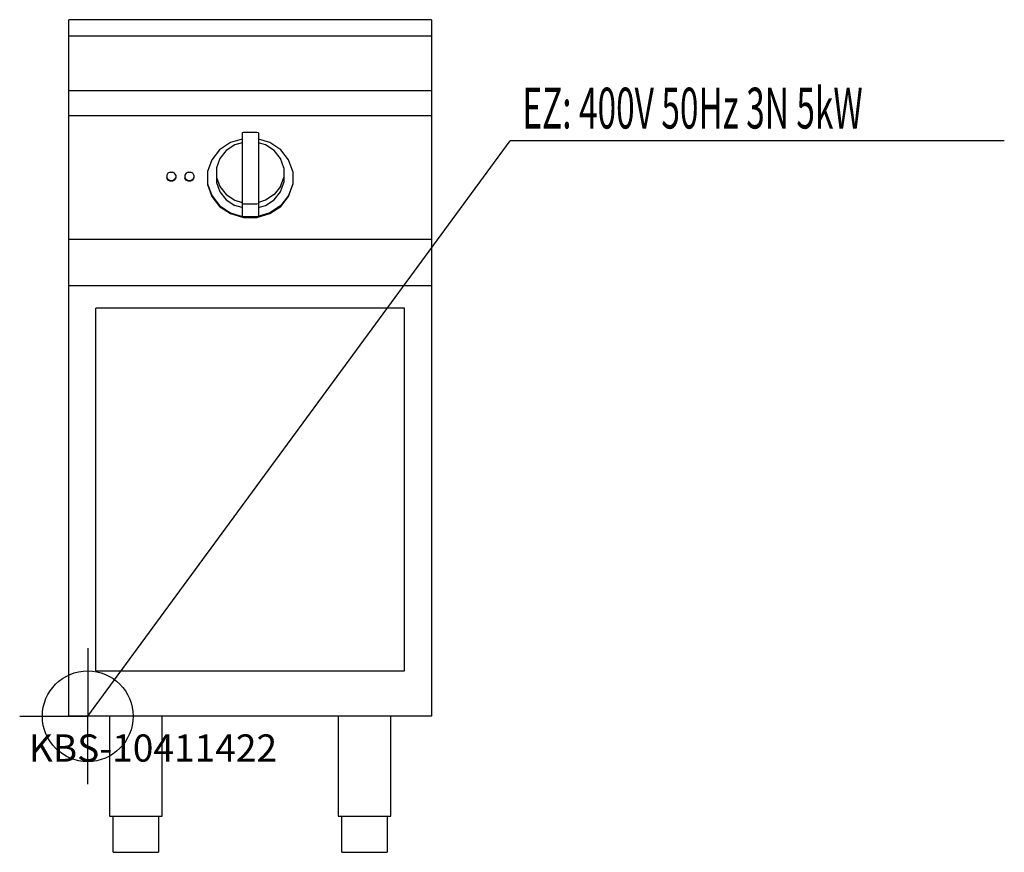
# Model space of a CAD drawing. Units: millimetres. Extents: x 0 to 1085, y 0 to 918.
import ezdxf

# ---------------------------------------------------------------- set-up
doc = ezdxf.new("R2010")
doc.units = ezdxf.units.MM
doc.header["$MEASUREMENT"] = 0
doc.linetypes.add('AUSGEZOGEN', pattern=[0, 0])
doc.layers.get('0').update_dxf_attribs({"color": 1, "linetype": 'AUSGEZOGEN', "true_color": 0xff0000})
doc.layers.add('200', color=7, linetype='AUSGEZOGEN')
doc.layers.add('400', color=4, linetype='AUSGEZOGEN', true_color=0x00ffff)
doc.layers.add('550', color=2, linetype='AUSGEZOGEN', true_color=0xffff00)
doc.styles.get("Standard").update_dxf_attribs({"font": 'TXT.SHX'})

# ---------------------------------------------------------------- blocks, each defined once
blk = doc.blocks.new('GER_BLOCK_00001')
at = {"layer": '200', "linetype": 'AUSGEZOGEN'}
for p, q in [((454, 918), (54, 918)), ((54, 150), (54, 918)), ((454, 918), (454, 150)), ((454, 900), (54, 900)), ((54, 840), (454, 840)), ((54, 812.33), (454, 812.33)), ((246.56, 793.61), (245, 793.15)), ((245, 793.15), (245, 701.28)), ((261.44, 793.61), (246.56, 793.61)), ((263, 793.15), (261.44, 793.61)), ((263, 793.15), (263, 701.28)), ((232.4, 782.48), (220.36, 774.48)), ((245, 786.23), (232.4, 782.48)), ((245, 782.31), (237, 779.94)), ((275.6, 782.48), (263, 786.23)), ((271, 779.94), (263, 782.31)), ((287.64, 774.48), (275.6, 782.48)), ((220.36, 774.48), (211.6, 763.48)), ((227.52, 773.63), (220.62, 764.97)), ((237, 779.94), (227.52, 773.63)), ((280.48, 773.63), (271, 779.94)), ((287.38, 764.97), (280.48, 773.63)), ((296.4, 763.48), (287.64, 774.48)), ((211.6, 763.48), (207, 750.55)), ((220.62, 764.97), (217, 754.8)), ((291, 754.8), (287.38, 764.97)), ((301, 750.55), (296.4, 763.48)), ((163.34, 748.72), (162, 746.6)), ((165.66, 749.94), (163.34, 748.72)), ((165.66, 749.94), (168.34, 749.94)), ((170.66, 748.72), (168.34, 749.94)), ((172, 746.6), (170.66, 748.72)), ((183.34, 748.72), (182, 746.6)), ((185.66, 749.94), (183.34, 748.72)), ((185.66, 749.94), (188.34, 749.94)), ((190.66, 748.72), (188.34, 749.94)), ((192, 746.6), (190.66, 748.72)), ((207, 750.55), (207, 736.14)), ((217, 754.8), (217, 738.4)), ((291, 754.8), (291, 738.4)), ((301, 750.55), (301, 736.14)), ((162, 746.6), (162, 743.34)), ((163.34, 742.03), (162, 744.15)), ((163.34, 741.22), (162, 743.34)), ((163.34, 742.03), (165.66, 740.81)), ((165.66, 740), (163.34, 741.22)), ((165.66, 740.81), (168.34, 740.81)), ((168.34, 740), (165.66, 740)), ((168.34, 740.81), (170.66, 742.03)), ((170.66, 741.22), (168.34, 740)), ((172, 744.15), (170.66, 742.03)), ((170.66, 741.22), (172, 743.34)), ((172, 746.6), (172, 743.34)), ((182, 746.6), (182, 743.34)), ((183.34, 742.03), (182, 744.15)), ((183.34, 741.22), (182, 743.34)), ((183.34, 742.03), (185.66, 740.81)), ((185.66, 740), (183.34, 741.22)), ((185.66, 740.81), (188.34, 740.81)), ((188.34, 740), (185.66, 740)), ((188.34, 740.81), (190.66, 742.03)), ((190.66, 741.22), (188.34, 740)), ((192, 744.15), (190.66, 742.03)), ((190.66, 741.22), (192, 743.34)), ((192, 746.6), (192, 743.34)), ((217, 744.09), (220.62, 733.91)), ((217, 738.4), (220.62, 728.22)), ((287.38, 733.91), (291, 744.09)), ((287.38, 728.22), (291, 738.4)), ((207, 736.95), (211.6, 724.02)), ((207, 736.14), (211.6, 723.2)), ((220.62, 733.91), (227.52, 725.25)), ((220.62, 728.22), (227.52, 719.56)), ((287.38, 733.91), (280.48, 725.25)), ((280.48, 719.56), (287.38, 728.22)), ((301, 736.95), (296.4, 724.02)), ((296.4, 723.2), (301, 736.14)), ((211.6, 724.02), (220.36, 713.02)), ((211.6, 723.2), (220.36, 712.2)), ((227.52, 725.25), (237, 718.95)), ((227.52, 719.56), (237, 713.25)), ((237, 718.95), (245, 716.57)), ((271, 718.95), (263, 716.57)), ((280.48, 725.25), (271, 718.95)), ((271, 713.25), (280.48, 719.56)), ((296.4, 724.02), (287.64, 713.02)), ((287.64, 712.2), (296.4, 723.2)), ((220.36, 713.02), (232.4, 705.01)), ((220.36, 712.2), (232.4, 704.2)), ((245, 710.88), (237, 713.25)), ((245, 715.51), (246.56, 715.05)), ((246.56, 715.05), (261.44, 715.05)), ((261.44, 715.05), (263, 715.51)), ((263, 710.88), (271, 713.25)), ((287.64, 713.02), (275.6, 705.01)), ((275.6, 704.2), (287.64, 712.2)), ((232.4, 705.01), (246.56, 700.81)), ((232.4, 704.2), (246.56, 700)), ((245, 701.28), (246.56, 700.81)), ((261.44, 700.81), (246.56, 700.81)), ((246.56, 700), (261.44, 700)), ((275.6, 705.01), (261.44, 700.81)), ((261.44, 700), (275.6, 704.2)), ((263, 701.28), (261.44, 700.81)), ((454, 675.63), (54, 675.63)), ((54, 625), (454, 625)), ((84, 200), (84, 600)), ((424, 600), (84, 600)), ((424, 200), (424, 600)), ((84, 200), (424, 200)), ((454, 150), (54, 150)), ((99, 150), (99, 40)), ((157, 40), (157, 150)), ((351, 150), (351, 40)), ((409, 40), (409, 150)), ((99, 40), (157, 40)), ((103, 0), (103, 40)), ((153, 40), (153, 0)), ((351, 40), (409, 40)), ((355, 0), (355, 40)), ((405, 40), (405, 0)), ((103, 0), (153, 0)), ((355, 0), (405, 0))]:
    blk.add_line(p, q, dxfattribs=at)
blk.add_attdef('', (0, 0), '', height=1)
blk = doc.blocks.new('INST_BLOCK_00001')
at = {"layer": '400', "linetype": 'AUSGEZOGEN'}
for p in [(75, 225), (0, 150), (150, 150), (75, 75)]:
    blk.add_line(p, (75, 150), dxfattribs=at)
blk.add_circle((75, 150), 50, dxfattribs=at)
blk.add_attdef('', (0, 0), '', height=1)

msp = doc.modelspace()

# ---------------------------------------------------------------- linework, layer by layer
at = {"layer": '400', "linetype": 'AUSGEZOGEN'}
for p in [(75, 150), (1085.08, 784.5)]:
    msp.add_line(p, (540.5, 784.5), dxfattribs=at)

# ---------------------------------------------------------------- block references
at = {"layer": '200'}
msp.add_blockref('GER_BLOCK_00001', (0, 0), dxfattribs=at)
at = {"layer": '400'}
msp.add_blockref('INST_BLOCK_00001', (0, 0), dxfattribs=at)

# ---------------------------------------------------------------- texts
at = {"layer": '400', "width": 0.6}
msp.add_text('EZ: 400V 50Hz 3N 5kW', height=45, dxfattribs=at).set_placement((554, 798))
at = {"layer": '550', "flags": 1}
msp.add_attdef('KBS-10411422', (10, 100), '', height=30, dxfattribs=at)

doc.saveas('drawing.dxf')
